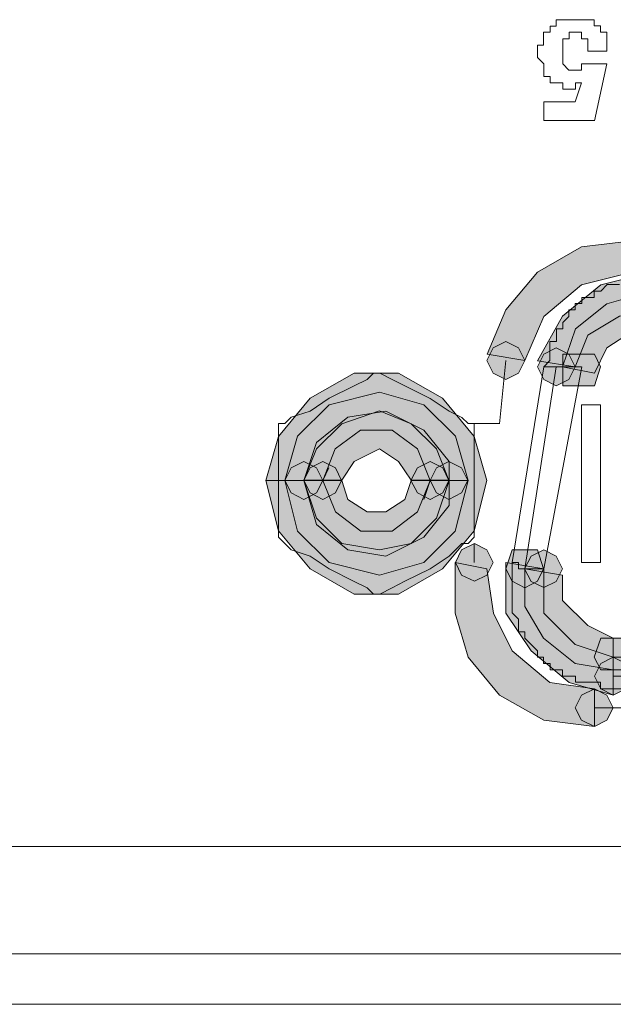
# Model space of a CAD drawing. Units: inches. Extents: x -4.5 to 16.1, y 0.5 to 11.5.
# Drawn here: x 9 to 9.1, y 10.4 to 10.5 of the extents above; entities that cross this region are included whole.
import ezdxf

# ---------------------------------------------------------------- set-up
doc = ezdxf.new("R2010")
doc.units = ezdxf.units.IN
doc.header["$MEASUREMENT"] = 0
doc.layers.add('artwork', color=7, linetype='Continuous', lineweight=0)

msp = doc.modelspace()

# ---------------------------------------------------------------- hatches: boundary and pattern name
at = {"layer": 'artwork', "true_color": 0x231714, "transparency": 33554687}
h = msp.add_hatch(color=250, dxfattribs=at)
h.dxf.hatch_style = 2
h.paths.add_polyline_path([(9.09745, 10.50095), (9.08993, 10.49663), (9.08452, 10.49019), (9.08132, 10.48264), (9.08775, 10.48155), (9.09098, 10.4891), (9.09745, 10.49448), (9.10606, 10.49663), (9.10606, 10.502)])
h = msp.add_hatch(color=250, dxfattribs=at)
h.dxf.hatch_style = 2
h.paths.add_polyline_path([(9.1007, 10.49449), (9.0942, 10.48911), (9.08991, 10.48152), (9.09637, 10.4805), (9.09852, 10.48587), (9.10393, 10.48911), (9.10931, 10.4902), (9.10931, 10.49663)])
h = msp.add_hatch(color=250, dxfattribs=at)
h.dxf.hatch_style = 2
h.paths.add_polyline_path([(9.10177, 10.49124), (9.09639, 10.48695), (9.09421, 10.48048), (9.09962, 10.47943), (9.10177, 10.48372), (9.105, 10.48586), (9.10929, 10.48695), (9.10929, 10.49342)])
h = msp.add_hatch(color=250, dxfattribs=at)
h.dxf.hatch_style = 2
h.paths.add_polyline_path([(9.08235, 10.48373), (9.08129, 10.48155), (9.08235, 10.47941), (9.08453, 10.47832), (9.08667, 10.47941), (9.08773, 10.48155), (9.08667, 10.48373), (9.08453, 10.48479)])
h = msp.add_hatch(color=250, dxfattribs=at)
h.dxf.hatch_style = 2
h.paths.add_polyline_path([(9.09099, 10.48263), (9.08993, 10.48048), (9.09099, 10.47831), (9.09313, 10.47725), (9.09527, 10.47831), (9.09636, 10.48048), (9.09527, 10.48263), (9.09313, 10.48372)])
h = msp.add_hatch(color=250, dxfattribs=at)
h.dxf.hatch_style = 2
h.paths.add_polyline_path([(9.09745, 10.48263), (9.09422, 10.48263), (9.09422, 10.48048), (9.09422, 10.47725), (9.09745, 10.47725), (9.09963, 10.47725), (9.10068, 10.48048), (9.09963, 10.48263)])
msp.add_hatch(color=250, dxfattribs=at).paths.add_polyline_path([(9.04358, 10.46109), (9.04572, 10.45248), (9.0511, 10.44601), (9.05865, 10.44169), (9.06618, 10.44169), (9.07373, 10.44601), (9.07911, 10.45248), (9.08129, 10.46109), (9.07911, 10.46861), (9.07373, 10.47511), (9.06618, 10.4794), (9.05865, 10.4794), (9.0511, 10.47511), (9.04572, 10.46861), (9.04358, 10.46109), (9.05004, 10.46109), (9.05219, 10.46755), (9.05757, 10.47187), (9.06403, 10.47293), (9.0705, 10.4697), (9.07482, 10.46432), (9.07482, 10.4568), (9.0705, 10.45139), (9.06403, 10.44815), (9.05757, 10.44924), (9.05219, 10.45357), (9.05004, 10.46109)])
h = msp.add_hatch(color=250, dxfattribs=at)
h.dxf.hatch_style = 2
h.paths.add_polyline_path([(9.05435, 10.47402), (9.04897, 10.46865), (9.0468, 10.46109), (9.0533, 10.46109), (9.05541, 10.46647), (9.05973, 10.4697), (9.06514, 10.4697), (9.06943, 10.46647), (9.07161, 10.46109), (9.07807, 10.46109), (9.07593, 10.46865), (9.07052, 10.47402), (9.06296, 10.47617)])
h = msp.add_hatch(color=250, dxfattribs=at)
h.dxf.hatch_style = 2
h.paths.add_polyline_path([(9.0565, 10.47078), (9.05221, 10.46646), (9.05003, 10.46111), (9.0565, 10.46111), (9.05864, 10.46434), (9.06296, 10.46646), (9.0662, 10.46434), (9.06834, 10.46111), (9.07481, 10.46111), (9.07266, 10.46646), (9.06834, 10.47078), (9.06296, 10.47295)])
h = msp.add_hatch(color=250, dxfattribs=at)
h.dxf.hatch_style = 2
h.paths.add_polyline_path([(9.04789, 10.46324), (9.0468, 10.4611), (9.04789, 10.45895), (9.05003, 10.45786), (9.05221, 10.45895), (9.05327, 10.4611), (9.05221, 10.46324), (9.05003, 10.46433)])
h = msp.add_hatch(color=250, dxfattribs=at)
h.dxf.hatch_style = 2
h.paths.add_polyline_path([(9.04789, 10.46324), (9.0468, 10.4611), (9.04789, 10.45895), (9.05003, 10.45786), (9.05221, 10.45895), (9.05327, 10.4611), (9.05221, 10.46324), (9.05003, 10.46433)])
h = msp.add_hatch(color=250, dxfattribs=at)
h.dxf.hatch_style = 2
h.paths.add_polyline_path([(9.05111, 10.46324), (9.05005, 10.4611), (9.05111, 10.45895), (9.05328, 10.45786), (9.05543, 10.45895), (9.05648, 10.4611), (9.05543, 10.46324), (9.05328, 10.46433)])
h = msp.add_hatch(color=250, dxfattribs=at)
h.dxf.hatch_style = 2
h.paths.add_polyline_path([(9.05111, 10.46324), (9.05005, 10.4611), (9.05111, 10.45895), (9.05328, 10.45786), (9.05543, 10.45895), (9.05648, 10.4611), (9.05543, 10.46324), (9.05328, 10.46433)])
h = msp.add_hatch(color=250, dxfattribs=at)
h.dxf.hatch_style = 2
h.paths.add_polyline_path([(9.06942, 10.46324), (9.06833, 10.4611), (9.06942, 10.45895), (9.0716, 10.45786), (9.07375, 10.45895), (9.0748, 10.4611), (9.07375, 10.46324), (9.0716, 10.46433)])
h = msp.add_hatch(color=250, dxfattribs=at)
h.dxf.hatch_style = 2
h.paths.add_polyline_path([(9.06942, 10.46324), (9.06833, 10.4611), (9.06942, 10.45895), (9.0716, 10.45786), (9.07375, 10.45895), (9.0748, 10.4611), (9.07375, 10.46324), (9.0716, 10.46433)])
h = msp.add_hatch(color=250, dxfattribs=at)
h.dxf.hatch_style = 2
h.paths.add_polyline_path([(9.07267, 10.46324), (9.07158, 10.4611), (9.07267, 10.45895), (9.07481, 10.45786), (9.07696, 10.45895), (9.07805, 10.4611), (9.07696, 10.46324), (9.07481, 10.46433)])
h = msp.add_hatch(color=250, dxfattribs=at)
h.dxf.hatch_style = 2
h.paths.add_polyline_path([(9.07267, 10.46324), (9.07158, 10.4611), (9.07267, 10.45895), (9.07481, 10.45786), (9.07696, 10.45895), (9.07805, 10.4611), (9.07696, 10.46324), (9.07481, 10.46433)])
h = msp.add_hatch(color=250, dxfattribs=at)
h.dxf.hatch_style = 2
h.paths.add_polyline_path([(9.0716, 10.4611), (9.06942, 10.45572), (9.06513, 10.45245), (9.05975, 10.45245), (9.05543, 10.45572), (9.05329, 10.4611), (9.04679, 10.4611), (9.04897, 10.45245), (9.05434, 10.44707), (9.06295, 10.44493), (9.07051, 10.44707), (9.07589, 10.45245), (9.07806, 10.4611)])
h = msp.add_hatch(color=250, dxfattribs=at)
h.dxf.hatch_style = 2
h.paths.add_polyline_path([(9.06835, 10.4611), (9.0673, 10.45786), (9.06406, 10.45572), (9.06083, 10.45572), (9.05756, 10.45786), (9.05651, 10.4611), (9.05004, 10.4611), (9.05222, 10.45463), (9.05651, 10.45031), (9.06297, 10.44925), (9.06835, 10.45031), (9.07267, 10.45463), (9.07482, 10.4611)])
h = msp.add_hatch(color=250, dxfattribs=at)
h.dxf.hatch_style = 2
h.paths.add_polyline_path([(9.07696, 10.44924), (9.0759, 10.44707), (9.07696, 10.44492), (9.07914, 10.44387), (9.08128, 10.44492), (9.08234, 10.44707), (9.08128, 10.44924), (9.07914, 10.4503)])
h = msp.add_hatch(color=250, dxfattribs=at)
h.dxf.hatch_style = 2
h.paths.add_polyline_path([(9.08774, 10.44924), (9.0856, 10.44924), (9.08454, 10.44601), (9.0856, 10.44387), (9.08774, 10.44278), (9.08992, 10.44387), (9.09097, 10.44601), (9.08992, 10.44924)])
h = msp.add_hatch(color=250, dxfattribs=at)
h.dxf.hatch_style = 2
h.paths.add_polyline_path([(9.08881, 10.44817), (9.08772, 10.44599), (9.08881, 10.44385), (9.09099, 10.44279), (9.09313, 10.44385), (9.09419, 10.44599), (9.09313, 10.44817), (9.09099, 10.44922)])
h = msp.add_hatch(color=250, dxfattribs=at)
h.dxf.hatch_style = 2
h.paths.add_polyline_path([(9.07589, 10.43846), (9.07806, 10.43094), (9.08341, 10.42444), (9.091, 10.42015), (9.09964, 10.41906), (9.09964, 10.42553), (9.09205, 10.42662), (9.08558, 10.432), (9.08239, 10.43846), (9.08126, 10.44598), (9.07589, 10.44707)])
h = msp.add_hatch(color=250, dxfattribs=at)
h.dxf.hatch_style = 2
h.paths.add_polyline_path([(9.08452, 10.43846), (9.08881, 10.432), (9.09531, 10.42662), (9.10283, 10.42444), (9.10283, 10.43094), (9.09633, 10.43308), (9.09099, 10.43846), (9.09099, 10.44598), (9.08452, 10.44707)])
h = msp.add_hatch(color=250, dxfattribs=at)
h.dxf.hatch_style = 2
h.paths.add_polyline_path([(9.08774, 10.43956), (9.09097, 10.43415), (9.09635, 10.42986), (9.10285, 10.42878), (9.10285, 10.43415), (9.09853, 10.43633), (9.09421, 10.44062), (9.09421, 10.44491), (9.08774, 10.446)])
h = msp.add_hatch(color=250, dxfattribs=at)
h.dxf.hatch_style = 2
h.paths.add_polyline_path([(9.10284, 10.43414), (9.1007, 10.43414), (9.09961, 10.43091), (9.1007, 10.42877), (9.10284, 10.42877), (9.10499, 10.42877), (9.10604, 10.43091), (9.10499, 10.43414)])
h = msp.add_hatch(color=250, dxfattribs=at)
h.dxf.hatch_style = 2
h.paths.add_polyline_path([(9.1007, 10.42986), (9.09964, 10.42768), (9.1007, 10.42553), (9.10284, 10.42444), (9.10498, 10.42553), (9.10607, 10.42768), (9.10498, 10.42986), (9.10284, 10.43091)])
h = msp.add_hatch(color=250, dxfattribs=at)
h.dxf.hatch_style = 2
h.paths.add_polyline_path([(9.09745, 10.42443), (9.09636, 10.42229), (9.09745, 10.42014), (9.09963, 10.41909), (9.10177, 10.42014), (9.10283, 10.42229), (9.10177, 10.42443), (9.09963, 10.42552)])

# ---------------------------------------------------------------- linework, layer by layer
at = {"layer": 'artwork', "color": 250, "lineweight": 5, "true_color": 0x231714}
for p, q in [((9.10176, 10.53436), (9.09962, 10.53436)), ((9.09852, 10.5322), (9.10175, 10.5322)), ((9.10176, 10.5322), (9.09962, 10.5225)), ((9.09637, 10.52574), (9.09742, 10.52897)), ((9.09099, 10.52574), (9.09637, 10.52574)), ((9.09099, 10.52251), (9.09099, 10.52574)), ((9.09961, 10.52251), (9.091, 10.52251)), ((9.08452, 10.48156), (9.08346, 10.47077)), ((9.09099, 10.48048), (9.08561, 10.44706)), ((9.08774, 10.446), (9.09312, 10.48048)), ((9.09099, 10.446), (9.09746, 10.48048)), ((9.09744, 10.47402), (9.09744, 10.4471)), ((9.10069, 10.47402), (9.09745, 10.47402)), ((9.10069, 10.44708), (9.10069, 10.474)), ((9.08344, 10.47079), (9.07806, 10.47079)), ((9.05327, 10.46109), (9.05433, 10.46323)), ((9.05327, 10.46109), (9.05004, 10.46109)), ((9.07159, 10.46109), (9.07054, 10.45785)), ((9.07482, 10.46109), (9.07159, 10.46109)), ((9.07912, 10.45032), (9.07912, 10.44708)), ((9.10069, 10.44708), (9.09745, 10.44708)), ((9.10284, 10.43092), (9.10284, 10.42768)), ((9.19766, 10.43092), (9.10284, 10.43092)), ((9.19766, 10.42768), (9.10284, 10.42768)), ((9.10284, 10.42554), (9.10284, 10.42768)), ((9.10284, 10.42554), (9.19765, 10.42554)), ((9.09961, 10.4223), (9.2009, 10.4223)), ((9.49935, 10.39859), (8.062, 10.39859)), ((6.55894, 10.38027), (9.57799, 10.38027)), ((9.56938, 10.37166), (6.56647, 10.37166))]:
    msp.add_line(p, q, dxfattribs=at)
for points in [[(9.09207, 10.53759), (9.09207, 10.53759), (9.09207, 10.53865), (9.09312, 10.53865), (9.09312, 10.53974), (9.09421, 10.53974), (9.0953, 10.53974), (9.09635, 10.53974)], [(9.09637, 10.53974), (9.09637, 10.53974), (9.09742, 10.53974), (9.09851, 10.53974), (9.0996, 10.53974), (9.0996, 10.53869), (9.10069, 10.53869), (9.10069, 10.5376), (9.10174, 10.5376), (9.10174, 10.53651), (9.10174, 10.53545), (9.10174, 10.53437)], [(9.08991, 10.53436), (9.08991, 10.53436), (9.08991, 10.53541), (9.09097, 10.53541), (9.09097, 10.5365), (9.09097, 10.53759), (9.09206, 10.53759)], [(9.09637, 10.53759), (9.09637, 10.53759), (9.09531, 10.53759), (9.09531, 10.5365), (9.09422, 10.5365), (9.09422, 10.53545), (9.09422, 10.53436)], [(9.09961, 10.53436), (9.09852, 10.53436), (9.09852, 10.53541), (9.09852, 10.5365), (9.09743, 10.5365), (9.09743, 10.53759), (9.09638, 10.53759)], [(9.09529, 10.52789), (9.09529, 10.52789), (9.09424, 10.52789), (9.09424, 10.52895), (9.09315, 10.52895), (9.09206, 10.52895), (9.09206, 10.53004), (9.091, 10.53004), (9.091, 10.53112), (9.091, 10.53218), (9.08991, 10.53327), (9.08991, 10.53436)], [(9.09422, 10.53436), (9.09422, 10.53436), (9.09422, 10.5333), (9.09422, 10.53221), (9.09527, 10.53112), (9.09636, 10.53112)], [(9.09637, 10.53112), (9.09637, 10.53112), (9.09742, 10.53112), (9.09742, 10.53221), (9.09851, 10.53221)], [(9.09744, 10.52897), (9.09744, 10.52897), (9.09639, 10.52897), (9.09639, 10.52791), (9.0953, 10.52791)], [(9.10393, 10.49451), (9.10284, 10.49451), (9.10179, 10.49451), (9.1007, 10.49342), (9.09961, 10.49342), (9.09961, 10.49233), (9.09852, 10.49233), (9.09746, 10.49233), (9.09746, 10.49128), (9.09637, 10.49128), (9.09637, 10.49019), (9.09529, 10.49019), (9.09529, 10.4891), (9.09423, 10.48805), (9.09423, 10.48696), (9.09314, 10.48696), (9.09314, 10.48587), (9.09314, 10.48478), (9.09205, 10.48478), (9.09205, 10.48372), (9.09205, 10.48263), (9.09205, 10.48154), (9.091, 10.48049)], [(9.09099, 10.48048), (9.09204, 10.48048), (9.09313, 10.48048)], [(9.09744, 10.48048), (9.09639, 10.48048), (9.0953, 10.48048), (9.09421, 10.48048), (9.09316, 10.48048)], [(9.06297, 10.47941), (9.06192, 10.47941), (9.06083, 10.47832), (9.05865, 10.47726), (9.05436, 10.47512), (9.05113, 10.47294), (9.0479, 10.47189), (9.04681, 10.4708), (9.04572, 10.4708)], [(9.07912, 10.47079), (9.07807, 10.47079), (9.07698, 10.47184), (9.07483, 10.47293), (9.0716, 10.47508), (9.06728, 10.47725), (9.06513, 10.47831), (9.06299, 10.4794)], [(9.04573, 10.45139), (9.04573, 10.45139), (9.04573, 10.45353), (9.04573, 10.45568), (9.04573, 10.46), (9.04573, 10.46432), (9.04573, 10.46756), (9.04573, 10.46861), (9.04573, 10.4697), (9.04573, 10.47079)], [(9.07912, 10.45139), (9.07912, 10.45139), (9.07912, 10.45353), (9.07912, 10.45568), (9.07912, 10.46), (9.07912, 10.46432), (9.07912, 10.46756), (9.07912, 10.46861), (9.07912, 10.4697), (9.07912, 10.47079)], [(9.06297, 10.4417), (9.06192, 10.4417), (9.06083, 10.44275), (9.05865, 10.44384), (9.05436, 10.44598), (9.05113, 10.44816), (9.0479, 10.44922), (9.04681, 10.45031), (9.04572, 10.45139)], [(9.07912, 10.45139), (9.07807, 10.45034), (9.07698, 10.45034), (9.07483, 10.44816), (9.0716, 10.44601), (9.06728, 10.44387), (9.06513, 10.44278), (9.06299, 10.44169)], [(9.0856, 10.44708), (9.0856, 10.44603), (9.0856, 10.44493), (9.0856, 10.44385), (9.0856, 10.44279), (9.0856, 10.4417), (9.0856, 10.44061), (9.0856, 10.43956), (9.0856, 10.43847), (9.08665, 10.43738), (9.08665, 10.43629), (9.08665, 10.43524), (9.08774, 10.43524), (9.08774, 10.43415), (9.08883, 10.43306), (9.08992, 10.432), (9.08992, 10.43091), (9.09097, 10.43091), (9.09097, 10.42986), (9.09206, 10.42986), (9.09206, 10.42877), (9.09312, 10.42877), (9.09421, 10.42877), (9.09421, 10.42768), (9.09529, 10.42768), (9.09638, 10.42768), (9.09638, 10.42663), (9.09744, 10.42663), (9.09853, 10.42663), (9.09962, 10.42663), (9.10067, 10.42663), (9.10067, 10.42554), (9.10176, 10.42554), (9.10285, 10.42554)], [(9.08774, 10.446), (9.08774, 10.446), (9.08669, 10.446), (9.08669, 10.44706), (9.0856, 10.44706)], [(9.08774, 10.446), (9.08774, 10.446), (9.0888, 10.446), (9.08992, 10.446), (9.09098, 10.446)]]:
    msp.add_lwpolyline(points, dxfattribs=at)
at = {"layer": 'artwork'}
for points in [[(9.09745, 10.50095), (9.08993, 10.49663), (9.08452, 10.49019), (9.08132, 10.48264), (9.08775, 10.48155), (9.09098, 10.4891), (9.09745, 10.49448), (9.10606, 10.49663), (9.10606, 10.502)], [(9.1007, 10.49449), (9.0942, 10.48911), (9.08991, 10.48152), (9.09637, 10.4805), (9.09852, 10.48587), (9.10393, 10.48911), (9.10931, 10.4902), (9.10931, 10.49663)], [(9.10177, 10.49124), (9.09639, 10.48695), (9.09421, 10.48048), (9.09962, 10.47943), (9.10177, 10.48372), (9.105, 10.48586), (9.10929, 10.48695), (9.10929, 10.49342)], [(9.08235, 10.48373), (9.08129, 10.48155), (9.08235, 10.47941), (9.08453, 10.47832), (9.08667, 10.47941), (9.08773, 10.48155), (9.08667, 10.48373), (9.08453, 10.48479)], [(9.09099, 10.48263), (9.08993, 10.48048), (9.09099, 10.47831), (9.09313, 10.47725), (9.09527, 10.47831), (9.09636, 10.48048), (9.09527, 10.48263), (9.09313, 10.48372)], [(9.09745, 10.48263), (9.09422, 10.48263), (9.09422, 10.48048), (9.09422, 10.47725), (9.09745, 10.47725), (9.09963, 10.47725), (9.10068, 10.48048), (9.09963, 10.48263)], [(9.04358, 10.46109), (9.04572, 10.45248), (9.0511, 10.44601), (9.05865, 10.44169), (9.06618, 10.44169), (9.07373, 10.44601), (9.07911, 10.45248), (9.08129, 10.46109), (9.07911, 10.46861), (9.07373, 10.47511), (9.06618, 10.4794), (9.05865, 10.4794), (9.0511, 10.47511), (9.04572, 10.46861), (9.04358, 10.46109), (9.05004, 10.46109), (9.05219, 10.46755), (9.05757, 10.47187), (9.06403, 10.47293), (9.0705, 10.4697), (9.07482, 10.46432), (9.07482, 10.4568), (9.0705, 10.45139), (9.06403, 10.44815), (9.05757, 10.44924), (9.05219, 10.45357), (9.05004, 10.46109)], [(9.05435, 10.47402), (9.04897, 10.46865), (9.0468, 10.46109), (9.0533, 10.46109), (9.05541, 10.46647), (9.05973, 10.4697), (9.06514, 10.4697), (9.06943, 10.46647), (9.07161, 10.46109), (9.07807, 10.46109), (9.07593, 10.46865), (9.07052, 10.47402), (9.06296, 10.47617)], [(9.0565, 10.47078), (9.05221, 10.46646), (9.05003, 10.46111), (9.0565, 10.46111), (9.05864, 10.46434), (9.06296, 10.46646), (9.0662, 10.46434), (9.06834, 10.46111), (9.07481, 10.46111), (9.07266, 10.46646), (9.06834, 10.47078), (9.06296, 10.47295)], [(9.04789, 10.46324), (9.0468, 10.4611), (9.04789, 10.45895), (9.05003, 10.45786), (9.05221, 10.45895), (9.05327, 10.4611), (9.05221, 10.46324), (9.05003, 10.46433)], [(9.04789, 10.46324), (9.0468, 10.4611), (9.04789, 10.45895), (9.05003, 10.45786), (9.05221, 10.45895), (9.05327, 10.4611), (9.05221, 10.46324), (9.05003, 10.46433)], [(9.05111, 10.46324), (9.05005, 10.4611), (9.05111, 10.45895), (9.05328, 10.45786), (9.05543, 10.45895), (9.05648, 10.4611), (9.05543, 10.46324), (9.05328, 10.46433)], [(9.05111, 10.46324), (9.05005, 10.4611), (9.05111, 10.45895), (9.05328, 10.45786), (9.05543, 10.45895), (9.05648, 10.4611), (9.05543, 10.46324), (9.05328, 10.46433)], [(9.06942, 10.46324), (9.06833, 10.4611), (9.06942, 10.45895), (9.0716, 10.45786), (9.07375, 10.45895), (9.0748, 10.4611), (9.07375, 10.46324), (9.0716, 10.46433)], [(9.06942, 10.46324), (9.06833, 10.4611), (9.06942, 10.45895), (9.0716, 10.45786), (9.07375, 10.45895), (9.0748, 10.4611), (9.07375, 10.46324), (9.0716, 10.46433)], [(9.07267, 10.46324), (9.07158, 10.4611), (9.07267, 10.45895), (9.07481, 10.45786), (9.07696, 10.45895), (9.07805, 10.4611), (9.07696, 10.46324), (9.07481, 10.46433)], [(9.07267, 10.46324), (9.07158, 10.4611), (9.07267, 10.45895), (9.07481, 10.45786), (9.07696, 10.45895), (9.07805, 10.4611), (9.07696, 10.46324), (9.07481, 10.46433)], [(9.0716, 10.4611), (9.06942, 10.45572), (9.06513, 10.45245), (9.05975, 10.45245), (9.05543, 10.45572), (9.05329, 10.4611), (9.04679, 10.4611), (9.04897, 10.45245), (9.05434, 10.44707), (9.06295, 10.44493), (9.07051, 10.44707), (9.07589, 10.45245), (9.07806, 10.4611)], [(9.06835, 10.4611), (9.0673, 10.45786), (9.06406, 10.45572), (9.06083, 10.45572), (9.05756, 10.45786), (9.05651, 10.4611), (9.05004, 10.4611), (9.05222, 10.45463), (9.05651, 10.45031), (9.06297, 10.44925), (9.06835, 10.45031), (9.07267, 10.45463), (9.07482, 10.4611)], [(9.07696, 10.44924), (9.0759, 10.44707), (9.07696, 10.44492), (9.07914, 10.44387), (9.08128, 10.44492), (9.08234, 10.44707), (9.08128, 10.44924), (9.07914, 10.4503)], [(9.08774, 10.44924), (9.0856, 10.44924), (9.08454, 10.44601), (9.0856, 10.44387), (9.08774, 10.44278), (9.08992, 10.44387), (9.09097, 10.44601), (9.08992, 10.44924)], [(9.08881, 10.44817), (9.08772, 10.44599), (9.08881, 10.44385), (9.09099, 10.44279), (9.09313, 10.44385), (9.09419, 10.44599), (9.09313, 10.44817), (9.09099, 10.44922)], [(9.07589, 10.43846), (9.07806, 10.43094), (9.08341, 10.42444), (9.091, 10.42015), (9.09964, 10.41906), (9.09964, 10.42553), (9.09205, 10.42662), (9.08558, 10.432), (9.08239, 10.43846), (9.08126, 10.44598), (9.07589, 10.44707)], [(9.08452, 10.43846), (9.08881, 10.432), (9.09531, 10.42662), (9.10283, 10.42444), (9.10283, 10.43094), (9.09633, 10.43308), (9.09099, 10.43846), (9.09099, 10.44598), (9.08452, 10.44707)], [(9.08774, 10.43956), (9.09097, 10.43415), (9.09635, 10.42986), (9.10285, 10.42878), (9.10285, 10.43415), (9.09853, 10.43633), (9.09421, 10.44062), (9.09421, 10.44491), (9.08774, 10.446)], [(9.10284, 10.43414), (9.1007, 10.43414), (9.09961, 10.43091), (9.1007, 10.42877), (9.10284, 10.42877), (9.10499, 10.42877), (9.10604, 10.43091), (9.10499, 10.43414)], [(9.1007, 10.42986), (9.09964, 10.42768), (9.1007, 10.42553), (9.10284, 10.42444), (9.10498, 10.42553), (9.10607, 10.42768), (9.10498, 10.42986), (9.10284, 10.43091)], [(9.09745, 10.42443), (9.09636, 10.42229), (9.09745, 10.42014), (9.09963, 10.41909), (9.10177, 10.42014), (9.10283, 10.42229), (9.10177, 10.42443), (9.09963, 10.42552)]]:
    msp.add_lwpolyline(points, close=True, dxfattribs=at)

doc.saveas('drawing.dxf')
